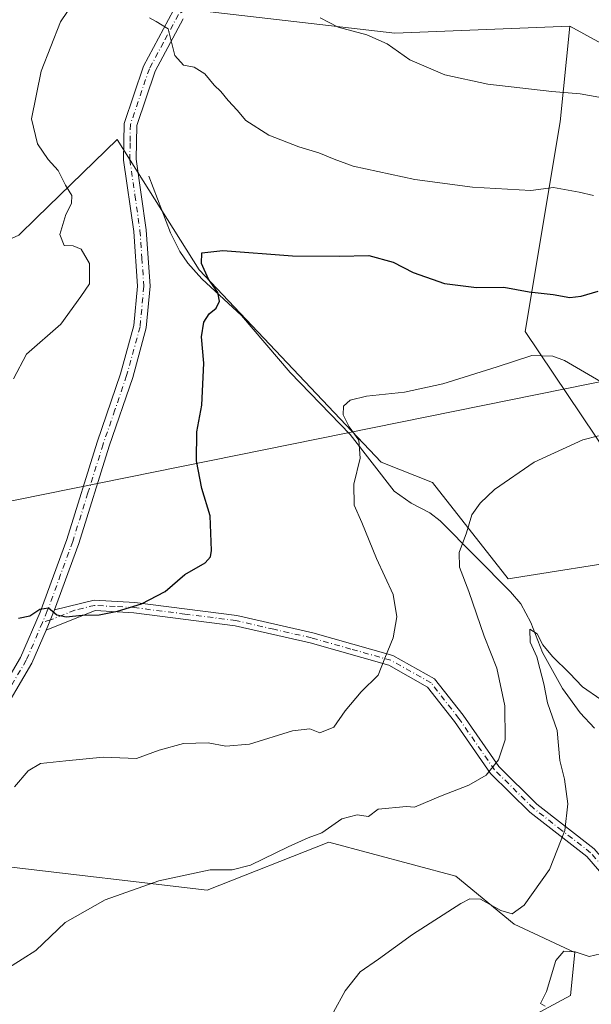
# Model space of a CAD drawing. Units: metres. Extents: x 583599 to 587040, y 4726624 to 4728979.
# Drawn here: x 585219 to 585354, y 4727800 to 4728033 of the extents above; entities that cross this region are included whole.
import ezdxf

# ---------------------------------------------------------------- set-up
doc = ezdxf.new("R2010")
doc.units = ezdxf.units.M
doc.header["$MEASUREMENT"] = 0
doc.linetypes.add('DGN Style 4', pattern=[2.6384748266838614, 1.318413404963828, -0.6592067024819142, 0.001648016756204785, -0.6592067024819142])
for name, color, linetype, lineweight in [('Camino Cxs', 7, 'Continuous', 0), ('Camino eje', 30, 'DGN Style 4', 13), ('Corriente natural lineal', 142, 'Continuous', 13), ('Cultivos herbáceos CxS', 92, 'Continuous', 0), ('Curva de nivel maestra', 30, 'Continuous', 30), ('Curva de nivel normal', 30, 'Continuous', 0), ('Matorral CxS', 135, 'Continuous', 0), ('Tendido', 6, 'Continuous', 0)]:
    doc.layers.add(name, color=color, linetype=linetype, lineweight=lineweight)

# ---------------------------------------------------------------- blocks, each defined once
blk = doc.blocks.new('*U9')
at = {"layer": 'Matorral CxS', "color": 135, "linetype": 'Continuous', "lineweight": 0}
blk.add_polyline3d([(585469.1584999999, 4728058.783100001, 525.2388999999966), (585446.1771, 4728032.788699999, 518.9845000000059), (585427.9754999997, 4728037.618100001, 519.3614999999991), (585401.5661000004, 4728018.0001, 513.9406000000017), (585413.7226999998, 4727996.0781, 509.6465000000026), (585349.0494999997, 4728031.434900001, 513.5997000000061), (585307.5547000002, 4728029.808700001, 512.0537999999942), (585251.4139, 4728036.318700001, 505.5495999999985)], dxfattribs=at)

msp = doc.modelspace()

# ---------------------------------------------------------------- linework, layer by layer
at = {"layer": 'Camino Cxs', "color": 7, "linetype": 'Continuous', "lineweight": 0, "extrusion": (-0.04697737465438943, -0.1144925965085181, 0.9923127388153993), "elevation": -568304.6340727317, "flags": 128}
msp.add_lwpolyline([(-1253276.358467387, 4560892.871607368), (-1253276.358467387, 4560898.154604098)], dxfattribs=at)
msp.add_lwpolyline([(-1253276.358467387, 4560892.871607368), (-1253276.358467387, 4560898.154604098)], dxfattribs=at)
at = {"layer": 'Camino Cxs', "color": 7, "linetype": 'Continuous', "lineweight": 0}
for points in [[(585165.6604000004, 4727834.1599, 494.9459999999963), (585167.0301000001, 4727835.7301, 494.752999999997), (585175.1101000002, 4727836.950099999, 495.4342999999935), (585183.8300999999, 4727837.530099999, 495.8019000000059), (585190.7801000001, 4727840.710100001, 496.023199999996), (585199.5301000001, 4727850.950099999, 496.6373000000021), (585210.7001, 4727868.050100001, 497.6039000000019), (585218.7801000001, 4727881.780099999, 498.7645000000048), (585223.4101, 4727892.4901, 500.4318000000058), (585229.7301000003, 4727909.7501, 502.5133999999962), (585236.9301000005, 4727932.8201, 502.4272000000056), (585242.5100999996, 4727949.050100001, 502.527900000001), (585245.6401000004, 4727960.450099999, 502.5911000000052), (585246.5100999996, 4727969.8301, 502.053899999999), (585245.6101000002, 4727982.8101, 502.2293999999966), (585243.1901000004, 4727999.720100001, 503.2823000000063), (585243.3300999999, 4728008.420100001, 503.7739000000002), (585247.9501, 4728021.970100001, 504.2856000000029), (585255.0701000001, 4728035.270099999, 506.695000000007)], [(585210.7001, 4727868.050100001, 497.6039000000019), (585218.7801000001, 4727881.780099999, 498.7645000000048), (585223.4101, 4727892.4901, 500.4318000000058), (585229.7301000003, 4727909.7501, 502.5133999999962), (585236.9301000005, 4727932.8201, 502.4272000000056), (585242.5100999996, 4727949.050100001, 502.527900000001), (585245.6401000004, 4727960.450099999, 502.5911000000052), (585246.5100999996, 4727969.8301, 502.053899999999), (585245.6101000002, 4727982.8101, 502.2293999999966), (585243.1901000004, 4727999.720100001, 503.2823000000063), (585243.3300999999, 4728008.420100001, 503.7739000000002), (585247.9501, 4728021.970100001, 504.2856000000029), (585255.0701000001, 4728035.270099999, 506.695000000007)], [(585257.3800999997, 4728033.220100001, 506.1328999999969), (585250.7100999998, 4728020.770099999, 504.5608000000066), (585246.3201000001, 4728007.9001, 503.9450999999972), (585246.2001, 4727999.9101, 502.9930000000023), (585248.5900999998, 4727983.130100001, 501.9496000000072), (585249.5201000003, 4727969.790100001, 501.5415000000066), (585248.6001000004, 4727959.9101, 502.0962), (585245.3701, 4727948.1601, 502.6977999999945), (585239.7901, 4727931.890100001, 502.7636999999959), (585232.5701000001, 4727908.790100001, 502.3399000000064), (585226.8300999999, 4727893.090100001, 500.3885000000009), (585224.8400999998, 4727888.2401, 499.7347000000009), (585221.4600999998, 4727880.420100001, 498.6113999999943), (585213.2500999998, 4727866.470100001, 497.3322999999946)], [(585257.3800999997, 4728033.220100001, 506.1328999999969), (585250.7100999998, 4728020.770099999, 504.5608000000066), (585246.3201000001, 4728007.9001, 503.9450999999972), (585246.2001, 4727999.9101, 502.9930000000023), (585248.5900999998, 4727983.130100001, 501.9496000000072), (585249.5201000003, 4727969.790100001, 501.5415000000066), (585248.6001000004, 4727959.9101, 502.0962), (585245.3701, 4727948.1601, 502.6977999999945), (585239.7901, 4727931.890100001, 502.7636999999959), (585232.5701000001, 4727908.790100001, 502.3399000000064), (585226.8300999999, 4727893.090100001, 500.3885000000009)], [(585359.1901000004, 4727827.5101, 481.6276999999973), (585353.1300999997, 4727834.550100001, 483.752999999997), (585339.5800999999, 4727845.0601, 487.3243999999977), (585330.2701000003, 4727854.280099999, 490.1998000000021), (585321.7301000003, 4727866.5701, 492.4349999999977), (585315.3201000001, 4727874.7501, 493.8098000000027), (585306.1300999997, 4727879.920100001, 495.373900000006), (585287.4901000002, 4727885.190099999, 497.7121999999945), (585269.6401000004, 4727889.280099999, 499.5402000000031), (585245.6700999998, 4727892.3301, 500.547900000005), (585236.4501, 4727892.860099999, 500.7011999999959), (585224.8400999998, 4727888.2401, 499.7347000000009), (585226.8300999999, 4727893.090100001, 500.3885000000009), (585236.2200999996, 4727895.380100001, 501.2311999999947), (585245.9001000002, 4727894.8301, 501.0985999999976), (585270.0701000001, 4727891.7501, 499.5317000000068), (585288.1101000002, 4727887.610099999, 497.9176000000007), (585307.0900999998, 4727882.2501, 495.2369000000036), (585316.9801000003, 4727876.690099999, 493.7646999999997), (585323.7401000002, 4727868.0601, 492.2667999999976), (585332.1901000004, 4727855.9001, 490.0243000000046), (585341.2401000002, 4727846.940099999, 487.0896999999969), (585354.8601000002, 4727836.370100001, 483.732999999993)], [(585226.8300999999, 4727893.090100001, 500.3885000000009), (585236.2200999996, 4727895.380100001, 501.2311999999947), (585245.9001000002, 4727894.8301, 501.0985999999976), (585270.0701000001, 4727891.7501, 499.5317000000068), (585288.1101000002, 4727887.610099999, 497.9176000000007), (585307.0900999998, 4727882.2501, 495.2369000000036), (585316.9801000003, 4727876.690099999, 493.7646999999997), (585323.7401000002, 4727868.0601, 492.2667999999976), (585332.1901000004, 4727855.9001, 490.0243000000046), (585341.2401000002, 4727846.940099999, 487.0896999999969), (585354.8601000002, 4727836.370100001, 483.732999999993), (585361.3400999998, 4727828.850099999, 481.5518000000012), (585364.9401000004, 4727820.4801, 479.7044000000024), (585367.8701, 4727806.2401, 477.3163000000059), (585368.0800999999, 4727803.350099999, 476.8729000000022)], [(585366.3300999999, 4727792.9301, 476.1281000000017), (585365.8501000004, 4727799.5101, 476.8503999999957), (585365.5900999998, 4727803.170100001, 477.6278000000021), (585365.3901000004, 4727805.9001, 478.0991999999969), (585362.5500999996, 4727819.7301, 480.0722999999998), (585359.1901000004, 4727827.5101, 481.6276999999973), (585353.1300999997, 4727834.550100001, 483.752999999997), (585339.5800999999, 4727845.0601, 487.3243999999977), (585330.2701000003, 4727854.280099999, 490.1998000000021), (585321.7301000003, 4727866.5701, 492.4349999999977), (585315.3201000001, 4727874.7501, 493.8098000000027), (585306.1300999997, 4727879.920100001, 495.373900000006), (585287.4901000002, 4727885.190099999, 497.7121999999945), (585269.6401000004, 4727889.280099999, 499.5402000000031), (585245.6700999998, 4727892.3301, 500.547900000005), (585236.4501, 4727892.860099999, 500.7011999999959), (585224.8400999998, 4727888.2401, 499.7347000000009)], [(585224.8400999998, 4727888.2401, 499.7347000000009), (585221.4600999998, 4727880.420100001, 498.6113999999943), (585213.2500999998, 4727866.470100001, 497.3322999999946), (585201.9401000004, 4727849.140100001, 496.0402999999933), (585192.6300999997, 4727838.2601, 495.4809999999998), (585184.5800999999, 4727834.5801, 495.1728000000003), (585175.4301000005, 4727833.960100001, 494.9844000000012), (585168.5701000001, 4727832.9301, 494.5344000000041), (585164.3000999996, 4727828.050100001, 494.5268000000069), (585161.4501, 4727815.920100001, 493.7982000000048), (585160.5100999996, 4727804.5101, 493.4121000000014), (585162.9200999998, 4727788.870100001, 492.7155999999959), (585179.6801000005, 4727741.800100001, 492.0864000000002), (585187.4901000002, 4727706.6601, 491.6106), (585189.9901000002, 4727696.340100001, 491.9257999999973), (585190.5800999999, 4727685.300100001, 492.2302000000054), (585189.4501, 4727676.020099999, 492.2265999999945)]]:
    msp.add_polyline3d(points, dxfattribs=at)
at = {"layer": 'Camino eje', "color": 30, "linetype": 'DGN Style 4', "lineweight": 13}
for points in [[(585258.3535000002, 4728035.735300001, 506.6184000000067), (585257.8201000001, 4728035.360099999, 506.5182999999961), (585256.2251000004, 4728034.245100001, 506.4054000000033), (585252.6651, 4728027.595100001, 505.492499999993), (585249.3300999999, 4728021.370100001, 504.4171999999963), (585244.8251, 4728008.1601, 503.8494000000064), (585244.7550999997, 4728003.8101, 503.3337999999931), (585244.6951000001, 4727999.815099999, 503.1331999999966), (585245.9051000001, 4727991.360099999, 502.5964999999997), (585247.1001000004, 4727982.970100001, 501.9838000000018), (585247.5500999996, 4727976.4801, 501.7575999999972), (585248.0151000004, 4727969.8101, 501.6864999999962), (585247.1201, 4727960.1801, 502.2029999999941), (585243.9401000004, 4727948.6051, 502.5828000000038), (585241.1501000002, 4727940.470100001, 502.8325000000041), (585238.3601000002, 4727932.3551, 502.4869999999937), (585234.7600999996, 4727920.8201, 502.7191000000021), (585231.1501000002, 4727909.270099999, 502.4198999999935), (585228.2801000001, 4727901.420100001, 501.693299999999), (585225.1201, 4727892.790100001, 500.4201999999932), (585223.9546999997, 4727890.0463, 499.9925999999978)], [(585357.0251000002, 4727831.940099999, 482.6042000000016), (585353.9951, 4727835.460100001, 483.725099999996), (585347.1851000004, 4727840.745100001, 485.3429999999935), (585340.4101, 4727846.0001, 487.2029999999941), (585331.2301000003, 4727855.090100001, 490.1129999999976), (585322.7351000002, 4727867.315099999, 492.3031999999948), (585316.1501000002, 4727875.720100001, 493.7752999999939), (585306.6101000002, 4727881.085100001, 495.295299999998), (585297.1201, 4727883.765100001, 496.4899000000005), (585287.8000999996, 4727886.4001, 497.8092000000034), (585278.8750999998, 4727888.4451, 498.2960000000021), (585269.8551000003, 4727890.515100001, 499.5387999999948), (585257.7701000003, 4727892.0551, 500.2553000000044), (585245.7851, 4727893.5801, 500.8089000000036), (585241.1750999996, 4727893.845100001, 501.0412999999971), (585236.3350999998, 4727894.120100001, 500.9697000000015), (585231.6401000004, 4727892.975099999, 500.4719000000041), (585225.8350999998, 4727890.665100001, 500.101800000004), (585223.9546999997, 4727890.0463, 499.9925999999978)], [(585223.9546999997, 4727890.0463, 499.9925999999978), (585221.8101000004, 4727885.0101, 499.2339000000065), (585220.1201, 4727881.100099999, 498.6876000000047), (585211.9751000004, 4727867.2601, 497.3435000000027), (585206.3901000004, 4727858.710100001, 496.9501000000019), (585200.7351000002, 4727850.045100001, 496.3157000000065), (585196.3601000002, 4727844.925100001, 495.9719999999944), (585191.7050999999, 4727839.485099999, 495.6769999999961), (585184.2050999999, 4727836.0551, 495.4698000000063), (585179.6300999997, 4727835.745100001, 495.4508999999962), (585175.2701000003, 4727835.4551, 495.2127999999939), (585171.8400999998, 4727834.940099999, 494.9579999999987), (585167.8000999996, 4727834.3301, 494.5801999999967), (585165.7467, 4727832.7367, 494.8221999999951)]]:
    msp.add_polyline3d(points, dxfattribs=at)
at = {"layer": 'Corriente natural lineal', "color": 142, "linetype": 'Continuous', "lineweight": 13}
msp.add_polyline3d([(585249.2301000003, 4727995.9301, 502.350900000005), (585254.3601000002, 4727982.4901, 501.581600000005), (585256.5900999998, 4727978.030099999, 501.2461000000039), (585258.4200999998, 4727975.2401, 501.0206999999937), (585261.7600999996, 4727971.5101, 500.6450999999943), (585271.1601, 4727962.860099999, 499.1888999999938), (585282.7401000002, 4727949.350099999, 497.4274000000005), (585296.9700999996, 4727934.6601, 495.8190000000032), (585307.4101, 4727921.1801, 494.1689999999944), (585311.4301000005, 4727918.350099999, 493.5786999999983), (585315.8201000001, 4727916.020099999, 492.7918999999966), (585318.3400999998, 4727914.1501, 492.3034999999945), (585335.0000999998, 4727897.350099999, 487.6159999999945), (585337.4301000005, 4727894.440099999, 486.9174999999959), (585339.7801000001, 4727890.0701, 486.670299999998), (585342.5800999999, 4727882.940099999, 485.8053000000073), (585347.3501000004, 4727874.380100001, 484.616599999994), (585351.4901000002, 4727868.610099999, 483.5898000000016), (585354.9101, 4727864.970100001, 483.1098999999958)], dxfattribs=at)
at = {"layer": 'Cultivos herbáceos CxS', "color": 92, "linetype": 'Continuous', "lineweight": 0}
for points in [[(585078.1111000003, 4728051.7805, 514.6227000000072), (585070.7883000001, 4728018.421499999, 510.6915000000009), (585076.4829000002, 4727989.944499999, 507.9446000000025), (585112.6683, 4727961.422700001, 505.9247000000032), (585127.7121000001, 4727937.5703, 504.2191000000021), (585151.4027000006, 4727892.285300001, 501.0390999999945), (585167.6023000004, 4727839.8751, 495.184500000003), (585180.6249000002, 4727838.606899999, 496.7027999999991), (585191.6731000004, 4727843.4965, 496.929099999994), (585214.5935000004, 4727832.3027, 493.048299999995), (585263.0043000003, 4727826.6065, 489.655899999998), (585291.8881000001, 4727837.997300001, 490.422000000006), (585321.9930999996, 4727829.8597, 487.4303000000073), (585335.8756999997, 4727818.5099, 484.3524000000034), (585350.2550999997, 4727811.833699999, 481.1345000000001), (585349.2279000003, 4727801.5623, 479.5890999999974), (585334.8481000002, 4727793.8595, 481.3717000000034), (585318.4143000003, 4727787.183300001, 482.9814000000042), (585316.7956999998, 4727774.5405, 484.1009999999952), (585315.0761000002, 4727761.107899999, 484.709400000007), (585326.2681, 4727712.4805, 485.6478999999963), (585376.3305000003, 4727591.1165, 487.616599999994)], [(585251.4139, 4728036.318700001, 505.5495999999985), (585307.5547000002, 4728029.808700001, 512.0537999999942), (585349.0494999997, 4728031.434900001, 513.5997000000061), (585346.7922999999, 4728008.765100001, 509.4133000000002), (585338.4713000003, 4727959.022100001, 497.6361000000034), (585368.5743000006, 4727914.2719, 486.2649999999995), (585365.3192999996, 4727905.321699999, 484.7957000000025), (585334.4013, 4727900.440300001, 487.7975000000006), (585316.5016999999, 4727923.2227, 492.7057999999961), (585304.2981000004, 4727928.104699999, 494.4308000000019), (585261.1766999997, 4727973.668299999, 500.6738000000041), (585241.6492999997, 4728004.5869, 503.7927999999956), (585222.5339000003, 4727985.976700001, 506.6717999999965), (585218.3488999996, 4727981.9033, 508.8773999999976), (585205.1190999999, 4727975.942299999, 509.2165999999997), (585191.2341, 4727972.4045, 509.7767000000022), (585179.7807, 4728008.391100001, 511.2788), (585170.0513000004, 4728018.4199, 512.899900000004), (585167.6105000004, 4728036.319900001, 512.6873999999953)], [(585349.0494999997, 4728031.434900001, 513.5997000000061), (585307.5547000002, 4728029.808700001, 512.0537999999942), (585251.4139, 4728036.318700001, 505.5495999999985)], [(585349.0494999997, 4728031.434900001, 513.5997000000061), (585346.7922999999, 4728008.765100001, 509.4133000000002), (585338.4713000003, 4727959.022100001, 497.6361000000034), (585368.5743000006, 4727914.2719, 486.2649999999995), (585365.3192999996, 4727905.321699999, 484.7957000000025), (585334.4013, 4727900.440300001, 487.7975000000006), (585316.5016999999, 4727923.2227, 492.7057999999961), (585304.2981000004, 4727928.104699999, 494.4308000000019), (585261.1766999997, 4727973.668299999, 500.6738000000041), (585241.6492999997, 4728004.5869, 503.7927999999956), (585222.5339000003, 4727985.976700001, 506.6717999999965), (585218.3488999996, 4727981.9033, 508.8773999999976), (585205.1190999999, 4727975.942299999, 509.2165999999997), (585191.2341, 4727972.4045, 509.7767000000022)], [(585191.6731000004, 4727843.4965, 496.929099999994), (585214.5935000004, 4727832.3027, 493.048299999995), (585263.0043000003, 4727826.6065, 489.655899999998), (585291.8881000001, 4727837.997300001, 490.422000000006), (585321.9930999996, 4727829.8597, 487.4303000000073), (585335.8756999997, 4727818.5099, 484.3524000000034), (585350.2550999997, 4727811.833699999, 481.1345000000001), (585349.2279000003, 4727801.5623, 479.5890999999974), (585334.8481000002, 4727793.8595, 481.3717000000034), (585318.4143000003, 4727787.183300001, 482.9814000000042), (585316.7956999998, 4727774.5405, 484.1009999999952)]]:
    msp.add_polyline3d(points, dxfattribs=at)
at = {"layer": 'Curva de nivel maestra', "color": 30, "linetype": 'Continuous', "lineweight": 30, "elevation": 500, "flags": 128}
msp.add_lwpolyline([(585218.3200000003, 4727891.100099999), (585221, 4727891.6501), (585223.3499999996, 4727893.2301), (585225.4199999999, 4727893.5001), (585227.3899999997, 4727891.860099999), (585229.6200000001, 4727891.420100001), (585233.3899999997, 4727891.800100001), (585237.4199999999, 4727891.9001), (585241.75, 4727892.720100001), (585247.4199999999, 4727894.460100001), (585253.0899999999, 4727897.380100001), (585257.75, 4727901.4101), (585262.54, 4727904.200099999), (585263.8399999999, 4727905.620100001), (585264.0300000003, 4727907.100099999), (585263.7199999997, 4727915.3101), (585261.7400000002, 4727921.800100001), (585260.5, 4727928.4101), (585260.5599999996, 4727935.280099999), (585261.7400000002, 4727941.5601), (585262.2699999996, 4727951.520099999), (585261.7300000004, 4727957.800100001), (585262.25, 4727961.3101), (585263.54, 4727963.210100001), (585265.2100000001, 4727964.600099999), (585266, 4727966.2301), (585265.5700000003, 4727968.290100001), (585263.3899999997, 4727971.440099999), (585261.6699999999, 4727975.1601), (585261.7400000002, 4727977.7401), (585266.75, 4727978.2601), (585283.2999999998, 4727977.020099999), (585294.3099999996, 4727976.9001), (585301.4000000004, 4727977.120100001), (585307.1200000001, 4727975.5001), (585311.9000000004, 4727973.040100001), (585319.3399999999, 4727970.440099999), (585326.9500000002, 4727969.520099999), (585333.3899999997, 4727969.550100001), (585339.4199999999, 4727968.4301), (585345.0899999999, 4727967.870100001), (585349.0899999999, 4727967.130100001), (585351.75, 4727967.420100001), (585355.7999999998, 4727968.600099999)], dxfattribs=at)
at = {"layer": 'Curva de nivel normal', "color": 30, "linetype": 'Continuous', "lineweight": 0, "flags": 128}
for points, elevation in [([(585217.0999999996, 4727947.800100001), (585220.2100000001, 4727953.6801), (585228.3099999996, 4727960.8301), (585233.0899999999, 4727967.390100001), (585235.1200000001, 4727970.340100001), (585235.1399999997, 4727975.1801), (585233.1399999997, 4727978.550100001), (585231.2599999999, 4727979.4001), (585229.0899999999, 4727979.4801), (585228.1100000005, 4727982.050100001), (585229.5099999999, 4727986.800100001), (585230.8799999999, 4727989.440099999), (585230.9000000004, 4727991.3301), (585229.4500000002, 4727993.770099999), (585227.7300000004, 4727997.200099999), (585225.3499999996, 4727999.850099999), (585222.75, 4728003.600099999), (585221.3499999996, 4728009.470100001), (585223.6500000004, 4728020.7601), (585228.25, 4728032.470100001), (585231.5999999996, 4728037.4101)], 505), ([(585249.3600000005, 4728033.440099999), (585250.9199999999, 4728032.5801), (585253.75, 4728030.800100001), (585255.3300000001, 4728024.4801), (585257.4500000002, 4728022.2301), (585259.9299999997, 4728021.7501), (585262.4699999997, 4728020.190099999), (585264.7199999997, 4728017.440099999), (585266.2599999999, 4728015.9801), (585267.9800000004, 4728013.860099999), (585270.1699999999, 4728011.530099999), (585272.2100000001, 4728009.110099999), (585277.6500000004, 4728005.630100001), (585284.75, 4728002.8201), (585289.5499999998, 4728001.4301), (585293.1900000004, 4727999.9001), (585297.6600000003, 4727998.2501), (585312.2599999999, 4727995.130100001), (585326.0099999999, 4727993.270099999), (585339.7999999998, 4727992.530099999), (585345.1900000004, 4727993.170100001), (585351.3099999996, 4727992.0801), (585354.6500000004, 4727991.3101)], 505), ([(585289.8399999999, 4728033.4301), (585294.1299999999, 4728031.200099999), (585300.8799999999, 4728029.440099999), (585305.7400000002, 4728027.270099999), (585311.1399999997, 4728023.520099999), (585319.3899999997, 4728019.940099999), (585329.6399999997, 4728017.710100001), (585344.7999999998, 4728015.950099999), (585351.5499999998, 4728015.420100001), (585355.9500000002, 4728014.6601)], 510), ([(585357.2800000003, 4727946.6601), (585347.8200000003, 4727952.210100001), (585345.0099999999, 4727953.200099999), (585340.0899999999, 4727953.390100001), (585331.8399999999, 4727950.6601), (585318.9400000004, 4727946.6801), (585309.8300000001, 4727944.710100001), (585300.8399999999, 4727943.7401), (585296.9600000001, 4727942.780099999), (585295.3799999999, 4727941.370100001), (585295.3200000003, 4727939.300100001), (585296.7000000002, 4727936.470100001), (585299, 4727933.3201), (585299.3399999999, 4727928.9901), (585297.8600000005, 4727922.880100001), (585297.9400000004, 4727917.9101), (585299.7300000004, 4727913.7601), (585303.2199999997, 4727905.200099999), (585307.1299999999, 4727896.710100001), (585308.0599999996, 4727891.360099999), (585307.1299999999, 4727886.390100001), (585305.1799999997, 4727881.620100001), (585303.5800000001, 4727877.530099999), (585299.5700000003, 4727873.620100001), (585295.75, 4727869.100099999), (585293.0899999999, 4727865.2601), (585289.75, 4727863.9001), (585287.3799999999, 4727864.800100001), (585283.2699999996, 4727864.4001), (585273.0499999998, 4727861.220100001), (585267.4600000001, 4727860.7301), (585263.2400000002, 4727861.4901), (585257.4600000001, 4727861.3201), (585251.6799999997, 4727859.780099999), (585246.3099999996, 4727857.790100001), (585238.4000000004, 4727858.120100001), (585229.4900000002, 4727857.210100001), (585223.4800000004, 4727856.630100001), (585220.5800000001, 4727854.840100001), (585217.3700000001, 4727851.090100001)], 495), ([(585215.9400000004, 4727808.1601), (585222.4100000003, 4727812.2401), (585229.3499999996, 4727818.940099999), (585238.8700000001, 4727824.290100001), (585251.5599999996, 4727828.7601), (585263.7199999997, 4727831.360099999), (585269, 4727831.4101), (585273.3099999996, 4727832.470100001), (585282.2300000004, 4727836.890100001), (585286.9600000001, 4727838.960100001), (585290.2000000002, 4727840.210100001), (585295.0199999996, 4727843.530099999), (585298.6399999997, 4727844.460100001), (585301.3099999996, 4727844.030099999), (585303.5899999999, 4727845.770099999), (585310.3499999996, 4727846.4001), (585312.25, 4727846.280099999), (585318.4199999999, 4727848.9001), (585325.0899999999, 4727851.450099999), (585329.2400000002, 4727853.860099999), (585332.1299999999, 4727857.4901), (585333.6900000004, 4727862.2401), (585333.6500000004, 4727870.280099999), (585331.7599999999, 4727879.220100001), (585328.7599999999, 4727886.780099999), (585325.1100000005, 4727897.390100001), (585322.8600000005, 4727903.190099999), (585322.8099999996, 4727906.6801), (585324.5800000001, 4727911.350099999), (585325.8399999999, 4727915.610099999), (585327.7599999999, 4727918.360099999), (585331.2199999997, 4727921.600099999), (585340.6299999999, 4727928.0701), (585352.1399999997, 4727933.350099999), (585355.8600000005, 4727934.290100001)], 490), ([(585293.0300000003, 4727797.670100001), (585295.75, 4727802.7301), (585299.3600000005, 4727807.200099999), (585303.7000000002, 4727810.190099999), (585311.7800000003, 4727816.040100001), (585323.2199999997, 4727823.380100001), (585325.3600000005, 4727824.520099999), (585327.8799999999, 4727824.460100001), (585332.7000000002, 4727821.780099999), (585335.3899999997, 4727820.940099999), (585338.2100000001, 4727823.020099999), (585344.2100000001, 4727831.470100001), (585347.9100000003, 4727840.700099999), (585348.5899999999, 4727847.050100001), (585347.8200000003, 4727852.860099999), (585346.7000000002, 4727857.3301), (585346.04, 4727864.450099999), (585343.7999999998, 4727871.0101), (585342.8799999999, 4727875.470100001), (585341.9199999999, 4727879.170100001), (585341.2400000002, 4727881.9101), (585339.6299999999, 4727885.380100001), (585339.5800000001, 4727888.460100001), (585341.2999999998, 4727887.390100001), (585342.6900000004, 4727884.7401), (585344.9400000004, 4727881.9801), (585349.0099999999, 4727878.0001), (585352.04, 4727874.8201), (585356.4500000002, 4727871.790100001)], 485), ([(585343.2400000002, 4727799.100099999), (585342.0700000003, 4727799.6801), (585343.5, 4727802.540100001), (585345.7400000002, 4727809.860099999), (585347.6500000004, 4727812.110099999), (585350.3499999996, 4727811.9901), (585353.6500000004, 4727810.8201), (585356.3600000005, 4727811.470100001)], 480)]:
    msp.add_lwpolyline(points, dxfattribs=dict(at, elevation=elevation))
at = {"layer": 'Matorral CxS', "color": 135, "linetype": 'Continuous', "lineweight": 0, "extrusion": (0.04699282754001206, -0.0256909508859304, 0.9985647946940506), "elevation": -93447.55386830201, "flags": 128}
msp.add_lwpolyline([(4429333.224832445, 1751910.317627368), (4429333.224832445, 1751836.504661739)], dxfattribs=at)
at = {"layer": 'Matorral CxS', "color": 135, "linetype": 'Continuous', "lineweight": 0}
for points in [[(585349.0494999997, 4728031.434900001, 513.5997000000061), (585307.5547000002, 4728029.808700001, 512.0537999999942), (585251.4139, 4728036.318700001, 505.5495999999985)], [(585349.0494999997, 4728031.434900001, 513.5997000000061), (585346.7922999999, 4728008.765100001, 509.4133000000002), (585338.4713000003, 4727959.022100001, 497.6361000000034), (585368.5743000006, 4727914.2719, 486.2649999999995), (585365.3192999996, 4727905.321699999, 484.7957000000025), (585334.4013, 4727900.440300001, 487.7975000000006), (585316.5016999999, 4727923.2227, 492.7057999999961), (585304.2981000004, 4727928.104699999, 494.4308000000019), (585261.1766999997, 4727973.668299999, 500.6738000000041), (585241.6492999997, 4728004.5869, 503.7927999999956), (585222.5339000003, 4727985.976700001, 506.6717999999965), (585218.3488999996, 4727981.9033, 508.8773999999976), (585205.1190999999, 4727975.942299999, 509.2165999999997), (585191.2341, 4727972.4045, 509.7767000000022)], [(585218.3488999996, 4727981.9033, 508.8773999999976), (585222.5339000003, 4727985.976700001, 506.6717999999965), (585241.6492999997, 4728004.5869, 503.7927999999956), (585261.1766999997, 4727973.668299999, 500.6738000000041), (585304.2981000004, 4727928.104699999, 494.4308000000019), (585316.5016999999, 4727923.2227, 492.7057999999961), (585334.4013, 4727900.440300001, 487.7975000000006), (585365.3192999996, 4727905.321699999, 484.7957000000025), (585368.5743000006, 4727914.2719, 486.2649999999995), (585338.4713000003, 4727959.022100001, 497.6361000000034), (585346.7922999999, 4728008.765100001, 509.4133000000002), (585349.0494999997, 4728031.434900001, 513.5997000000061), (585413.7226999998, 4727996.0781, 509.6465000000026), (585410.6196999997, 4727981.781300001, 506.8041999999987), (585406.8466999996, 4727961.408299999, 501.5246000000043), (585398.5466999998, 4727941.790100001, 495.7339999999967), (585394.7732999995, 4727923.681299999, 490.7609999999986), (585388.7368999999, 4727899.535499999, 483.2143999999971), (585388.7364999996, 4727876.144300001, 479.7731000000058), (585387.9817000004, 4727858.7895, 477.9183000000049), (585390.2446999997, 4727836.907299999, 475.8775000000023), (585396.2807, 4727818.043500001, 473.591499999995), (585403.0717000002, 4727807.479900001, 471.7225000000035), (585400.5071, 4727798.9407, 471.7320999999939)], [(585191.6731000004, 4727843.4965, 496.929099999994), (585214.5935000004, 4727832.3027, 493.048299999995), (585263.0043000003, 4727826.6065, 489.655899999998), (585291.8881000001, 4727837.997300001, 490.422000000006), (585321.9930999996, 4727829.8597, 487.4303000000073), (585335.8756999997, 4727818.5099, 484.3524000000034), (585350.2550999997, 4727811.833699999, 481.1345000000001), (585349.2279000003, 4727801.5623, 479.5890999999974), (585334.8481000002, 4727793.8595, 481.3717000000034), (585318.4143000003, 4727787.183300001, 482.9814000000042), (585316.7956999998, 4727774.5405, 484.1009999999952)], [(585430.9621000001, 4727643.7051, 487.2353000000003), (585418.4474999999, 4727674.5755, 487.0766000000004), (585406.7675000001, 4727707.949100001, 485.2633999999962), (585386.7440999999, 4727738.819499999, 486.8770999999979), (585362.5488999998, 4727747.997300001, 489.9081000000006), (585334.1819000002, 4727768.856100001, 487.6379000000015), (585316.7956999998, 4727774.5405, 484.1009999999952), (585318.4143000003, 4727787.183300001, 482.9814000000042), (585334.8481000002, 4727793.8595, 481.3717000000034), (585349.2279000003, 4727801.5623, 479.5890999999974), (585350.2550999997, 4727811.833699999, 481.1345000000001), (585335.8756999997, 4727818.5099, 484.3524000000034), (585321.9930999996, 4727829.8597, 487.4303000000073), (585291.8881000001, 4727837.997300001, 490.422000000006), (585263.0043000003, 4727826.6065, 489.655899999998), (585214.5935000004, 4727832.3027, 493.048299999995)]]:
    msp.add_polyline3d(points, dxfattribs=at)
at = {"layer": 'Tendido', "color": 6, "linetype": 'Continuous', "lineweight": 0}
msp.add_polyline3d([(585935.7845999999, 4728168.767300001, 484.9468000000052), (585817.1562999999, 4728092.283700001, 512.1925000000047), (585709.5999999996, 4728019.25, 519.0071999999927), (585505.6699999999, 4727978.220000001, 511.9177000000054), (585373.7199999997, 4727950.640000001, 499.7485000000015), (585179.1615000004, 4727911.314400001, 509.0541999999987), (584969.5300000003, 4727867.57, 518.609700000001), (584826.0072999997, 4727913.6361, 524.385500000004), (584589.5999999996, 4727987.980000001, 532.6233999999968)], dxfattribs=at)

# ---------------------------------------------------------------- block references
at = {"layer": 'Matorral CxS', "color": 135, "linetype": 'Continuous', "lineweight": 0}
msp.add_blockref('*U9', (0, 0), dxfattribs=at)

doc.saveas('drawing.dxf')
